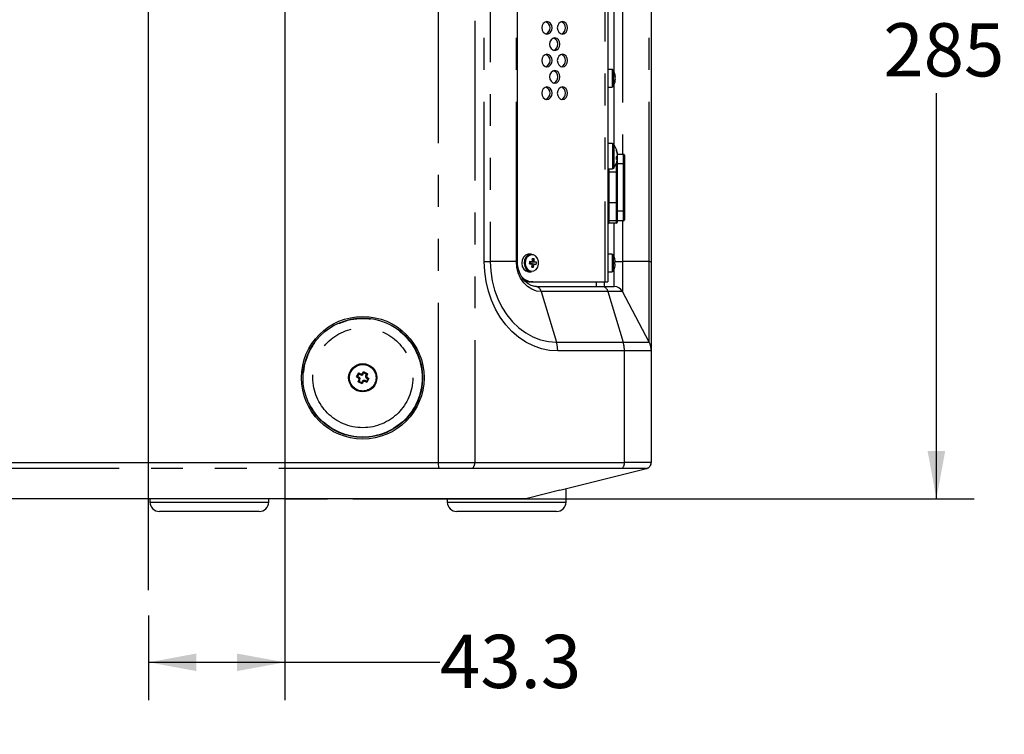
# Model space of a CAD drawing. Extents: x 41 to 3321, y 41 to 2337.
# Drawn here: x 2063 to 2376, y 997 to 1224 of the extents above; entities that cross this region are included whole.
import ezdxf

# ---------------------------------------------------------------- set-up
doc = ezdxf.new("R2010")
doc.units = 0
doc.header["$LTSCALE"] = 8
doc.header["$PDSIZE"] = -1
doc.linetypes.add('SLD-PHANTOM', pattern=[12.7, 6.35, -1.27, 1.27, -1.27, 1.27, -1.27])
doc.linetypes.add('SLD-SOLID', pattern=[0])
doc.layers.get('0').update_dxf_attribs({"linetype": 'CONTINUOUS'})
doc.layers.add('CAD', color=4, linetype='SLD-SOLID')
doc.layers.add('CAM', color=1, linetype='SLD-SOLID')
doc.styles.add('SLDTEXTSTYLE0', font='SWISSC.TTF')
doc.dimstyles.new('SLDDIMSTYLE1', dxfattribs={"dimtxt": 17.153819, "dimasz": 15.2, "dimexe": 0, "dimexo": 0.0625, "dimgap": 4.288455, "dimtad": 0, "dimtih": 1, "dimtoh": 1, "dimdec": 1, "dimrnd": 1e-09, "dimzin": 12, "dimtxsty": 'SLDTEXTSTYLE0', "dimsah": 1, "dimcen": 0.09, "dimazin": 3, "dimtfac": 1, "dimtdec": 1, "dimtofl": 0, "dimtmove": 0, "dimatfit": 3, "dimtolj": 1, "dimtzin": 12})

# ---------------------------------------------------------------- blocks, each defined once
blk = doc.blocks.new('_D_15')
at = {"layer": 'CAD'}
for p, q in [((2155.53, 1356.89), (2366.67, 1356.89)), ((2354.67, 1356.89), (2354.67, 1227.92)), ((2354.67, 1071.89), (2354.67, 1200.86)), ((2169.13, 1071.89), (2366.67, 1071.89))]:
    blk.add_line(p, q, dxfattribs=at)
for points in [[(2354.67, 1356.89), (2351.87, 1341.69), (2357.47, 1341.69)], [(2354.67, 1071.89), (2357.47, 1087.09), (2351.87, 1087.09)]]:
    blk.add_solid(points, dxfattribs=at)
at = {"layer": 'CAD', "insert": (2337.79, 1223.15), "char_height": 16.933, "attachment_point": 1, "style": 'SLDTEXTSTYLE0'}
blk.add_mtext('285', dxfattribs=at)
blk = doc.blocks.new('_D_16')
at = {"layer": 'CAD'}
for p, q in [((2147.53, 1348.89), (2147.53, 1007.89)), ((2104.26, 1034.81), (2104.26, 1007.89)), ((2104.26, 1019.89), (2147.53, 1019.89)), ((2147.53, 1019.89), (2196.87, 1019.89))]:
    blk.add_line(p, q, dxfattribs=at)
for points in [[(2104.26, 1019.89), (2119.46, 1017.09), (2119.46, 1022.69)], [(2147.53, 1019.89), (2132.33, 1022.69), (2132.33, 1017.09)]]:
    blk.add_solid(points, dxfattribs=at)
at = {"layer": 'CAD', "insert": (2196.87, 1028.65), "char_height": 16.933, "attachment_point": 1, "style": 'SLDTEXTSTYLE0'}
blk.add_mtext('43.3', dxfattribs=at)
blk = doc.blocks.new('_D_18')
at = {"layer": 'CAD'}
for p, q in [((2029.33, 1110.39), (1771.58, 1110.39)), ((1783.58, 1110.39), (1783.58, 1071.89)), ((2139.77, 1071.89), (1771.58, 1071.89)), ((1783.58, 1010.46), (1783.58, 1071.89)), ((1771.58, 1010.46), (1783.58, 1010.46))]:
    blk.add_line(p, q, dxfattribs=at)
for points in [[(1783.58, 1110.39), (1780.78, 1095.19), (1786.38, 1095.19)], [(1783.58, 1071.89), (1786.38, 1087.09), (1780.78, 1087.09)]]:
    blk.add_solid(points, dxfattribs=at)
at = {"layer": 'CAD', "insert": (1732.16, 1019.21), "char_height": 16.933, "attachment_point": 1, "style": 'SLDTEXTSTYLE0'}
blk.add_mtext('38.5', dxfattribs=at)

msp = doc.modelspace()

# ---------------------------------------------------------------- linework, layer by layer
at = {"color": 8, "linetype": 'SLD-PHANTOM'}
for p, q in [((2196.44384, 1083.450584), (2196.44384, 1630.326281)), ((2207.915368, 1630.326297), (2207.915368, 1083.450568)), ((2249.293706, 1572.888432), (2249.293706, 1140.888432)), ((2210.958115, 1147.388432), (2210.958115, 1566.388432)), ((2212.851169, 1566.388432), (2212.851169, 1147.388432)), ((2221.171611, 1147.388432), (2221.171611, 1566.388432)), ((2263.341347, 1147.388432), (2263.341347, 1566.388432)), ((2254.875396, 1451.932074), (2254.875396, 1181.438432)), ((2252.220641, 1207.624101), (2252.220641, 1255.652763)), ((2251.578482, 1208.438432), (2251.578482, 1203.719408)), ((2251.884687, 1208.267742), (2251.884687, 1203.836393)), ((2251.578482, 1203.719408), (2251.578482, 1202.838432)), ((2251.884687, 1203.836393), (2251.884687, 1203.009122)), ((2252.220641, 1184.523098), (2252.220641, 1203.652763)), ((2251.715484, 1184.888432), (2251.715484, 1184.600329)), ((2251.715484, 1184.600329), (2251.715484, 1176.888432)), ((2252.104878, 1184.689097), (2252.104878, 1184.41535)), ((2252.104878, 1184.41535), (2252.104878, 1177.087768)), ((2255.231838, 1178.438432), (2255.231838, 1181.438432)), ((2250.531838, 1176.888432), (2250.531838, 1175.785796)), ((2252.931838, 1175.785796), (2252.931838, 1178.643438)), ((2255.231838, 1178.438432), (2253.231838, 1178.438432)), ((2255.231838, 1178.438432), (2255.531838, 1178.438432)), ((2255.231838, 1163.338432), (2255.231838, 1178.438432)), ((2250.531838, 1175.785796), (2250.531838, 1165.991069)), ((2252.931838, 1175.785796), (2250.531838, 1175.785796)), ((2252.931838, 1165.991069), (2252.931838, 1175.785796)), ((2252.931838, 1165.991069), (2250.531838, 1165.991069)), ((2250.531838, 1165.991069), (2250.531838, 1160.273523)), ((2252.931838, 1160.273523), (2252.931838, 1165.991069)), ((2255.231838, 1163.338432), (2253.231838, 1163.338432)), ((2255.231838, 1163.338432), (2255.531838, 1163.338432)), ((2255.231838, 1160.338432), (2255.231838, 1163.338432)), ((2252.931838, 1160.273523), (2250.531838, 1160.273523)), ((2250.531838, 1160.273523), (2250.531838, 1159.538432)), ((2252.220641, 1148.874101), (2252.220641, 1159.538432)), ((2252.931838, 1159.538432), (2252.931838, 1160.273523)), ((2254.875396, 1160.338432), (2254.875396, 1147.388432)), ((2251.578482, 1149.688432), (2251.578482, 1144.088432)), ((2251.884687, 1149.517743), (2251.884687, 1144.259122)), ((2210.958115, 1147.388432), (2212.851169, 1147.388432)), ((2221.171611, 1147.388432), (2212.851169, 1147.388432)), ((2221.171611, 1147.388432), (2221.504354, 1147.388432)), ((2252.593297, 1147.388432), (2254.875396, 1147.388432)), ((2254.875396, 1147.388432), (2254.875396, 1137.785672)), ((2263.341347, 1147.388432), (2254.875396, 1147.388432)), ((2263.341347, 1121.700365), (2263.341347, 1147.388432)), ((2263.341347, 1147.388432), (2264.031838, 1147.388432)), ((2252.220641, 1139.388432), (2252.220641, 1144.902763)), ((2229.037732, 1137.785672), (2233.893602, 1121.700365)), ((2250.251447, 1137.785672), (2229.037732, 1137.785672)), ((2250.251447, 1137.785672), (2255.107317, 1121.700365)), ((2254.875396, 1137.785672), (2250.251447, 1137.785672)), ((2233.893602, 1121.700365), (2255.107317, 1121.700365)), ((2255.107317, 1121.700365), (2263.341347, 1121.700365)), ((2255.503366, 1118.905886), (2234.289651, 1118.905886)), ((2255.503366, 1083.451575), (2255.503366, 1118.905886)), ((2264.031838, 1118.905886), (2255.503366, 1118.905886)), ((2171.702428, 1111.276553), (2171.5985, 1111.627368)), ((2172.272767, 1111.827118), (2172.376696, 1111.476304)), ((2173.220375, 1111.018259), (2173.57119, 1111.122187)), ((2170.893568, 1110.328945), (2171.244383, 1110.432874)), ((2171.444134, 1109.758606), (2171.093319, 1109.654678)), ((2172.391742, 1108.949746), (2172.287813, 1109.300561)), ((2172.962081, 1109.500312), (2173.066009, 1109.149497)), ((2173.77094, 1110.44792), (2173.420126, 1110.343991)), ((2196.451621, 1081.509943), (2196.44384, 1083.450584)), ((2262.51382, 1081.510212), (2262.512917, 1081.510362)), ((2046.800852, 1072.03772), (2188.56137, 1072.03772)), ((2104.688662, 1070.836075), (2110.268128, 1070.836075)), ((2110.268128, 1070.836075), (2142.442464, 1070.836075)), ((2188.56137, 1072.03772), (2188.679045, 1072.03772)), ((2188.56137, 1071.888432), (2188.56137, 1072.03772)), ((2191.675369, 1072.03772), (2191.771763, 1072.03772)), ((2191.771763, 1072.03772), (2222.242231, 1072.03772)), ((2199.175824, 1070.836075), (2207.910622, 1070.836075)), ((2207.910622, 1070.836075), (2236.929626, 1070.836075)), ((2222.242231, 1072.03772), (2222.40138, 1072.03772))]:
    msp.add_line(p, q, dxfattribs=at)
at = {"color": 8, "linetype": 'SLD-PHANTOM', "flags": 128}
for points in [[(2225.947594, 1144.265171), (2226.733708, 1144.377924), (2227.433372, 1144.829736), (2227.952093, 1145.559586), (2228.219815, 1146.468904), (2228.20038, 1147.434882), (2227.896413, 1148.327059), (2227.348967, 1149.024941), (2226.631977, 1149.434276), (2225.842276, 1149.49978), (2225.086519, 1149.212608), (2224.466774, 1148.611543), (2224.066742, 1147.777762), (2223.940448, 1146.823872), (2224.10495, 1145.878702), (2224.53803, 1145.069901), (2225.1812, 1144.506703), (2225.947594, 1144.265171)], [(2234.289651, 1118.905886), (2231.677348, 1119.084978), (2229.097896, 1119.620003), (2226.583733, 1120.504232), (2224.166477, 1121.726545), (2221.876525, 1123.271571), (2219.742676, 1125.119881), (2217.791764, 1127.248231), (2216.048321, 1129.629855), (2214.534275, 1132.234804), (2213.268663, 1135.030319), (2212.267403, 1137.981244), (2211.543085, 1141.05047), (2211.104819, 1144.199399), (2210.958115, 1147.388432)], [(2212.851169, 1147.388432), (2213.004592, 1144.292078), (2213.462623, 1141.240875), (2214.218585, 1138.279318), (2215.261452, 1135.450592), (2216.576019, 1132.795947), (2218.143114, 1130.354093), (2219.939887, 1128.160638), (2221.940137, 1126.247567), (2224.114695, 1124.642778), (2226.431852, 1123.369672), (2228.857818, 1122.446813), (2231.357217, 1121.88766), (2233.893602, 1121.700365)], [(2229.037732, 1137.785672), (2227.503128, 1137.970186), (2226.027497, 1138.516638), (2224.667549, 1139.404029), (2223.475544, 1140.598255), (2222.497291, 1142.053424), (2221.770383, 1143.713615), (2221.322756, 1145.515027), (2221.171611, 1147.388432)], [(2012.075969, 1083.451266), (2037.330299, 1083.449985), (2138.345929, 1083.449985), (2188.853744, 1083.449985), (2196.44384, 1083.450584)], [(2196.44384, 1083.450584), (2199.951319, 1083.459431), (2203.458824, 1083.460897), (2207.915368, 1083.450568)], [(2207.915368, 1083.450568), (2228.602315, 1083.449985), (2255.503366, 1083.451575)], [(2196.451621, 1081.509943), (2188.853744, 1081.5097), (2100.459192, 1081.5097), (2056.261916, 1081.5097), (2034.163278, 1081.5097), (2012.06464, 1081.510217)], [(2207.039384, 1081.509939), (2202.921218, 1081.517376), (2199.789771, 1081.516438), (2196.451621, 1081.509943)], [(2254.642446, 1081.510356), (2227.733388, 1081.5097), (2207.039384, 1081.509939)]]:
    msp.add_lwpolyline(points, dxfattribs=at)
at = {"color": 8, "linetype": 'SLD-PHANTOM'}
for radius in [18.876901, 15.877358, 4.212278]:
    msp.add_circle((2172.332254, 1110.388432), radius, dxfattribs=at)
for centre, radius, start, end in [((2250.506805, 1175.510259), 0.276672, 84.80884413, 173.63567907), ((2252.956871, 1175.510259), 0.276672, 6.36432093, 95.19115587), ((2250.506805, 1166.266606), 0.276672, 186.36432093, 275.19115587), ((2252.956871, 1166.266606), 0.276672, 264.80884413, 353.63567907), ((2250.506805, 1160.549061), 0.276672, 186.36432093, 275.19115587), ((2252.956871, 1160.549061), 0.276672, 264.80884413, 353.63567907), ((2227.150689, 1137.517588), 1.90599, 8.08563394, 78.97984819), ((2248.364404, 1137.517588), 1.90599, 8.08563394, 78.97984819), ((2224.540211, 1118.949445), 9.749538, 359.74401228, 16.38910117), ((2245.753926, 1118.949445), 9.749538, 359.74401228, 16.38910117), ((2205.819176, 1083.228752), 2.107896, 305.37144102, 6.04048871), ((2253.429887, 1083.209636), 2.087547, 305.51059741, 6.65533556), ((2259.768317, 825.28716), 258.199642, 89.05386061, 90.94645668), ((2262.031872, 1083.451614), 1.999966, 283.91763162, 359.99958138), ((2258.577947, 705.492149), 376.038802, 89.40043079, 90.59965016), ((2190.177207, 1224.842925), 152.812549, 269.43826779, 270.56173221), ((2191.067774, 1073.622725), 1.734313, 270.27834726, 293.94867722), ((2221.538242, 1073.622725), 1.734313, 270.27834726, 293.94867722), ((2223.515184, 1100.99227), 28.975965, 267.79707158, 272.20292842)]:
    msp.add_arc(centre, radius, start, end, dxfattribs=at)
at = {"layer": 'CAD'}
for p, q in [((2104.259904, 1042.812031), (2104.259904, 1669.425001)), ((2012.075969, 1083.451266), (2196.44384, 1083.450584)), ((2147.766011, 1071.888432), (2161.132307, 1071.888432))]:
    msp.add_line(p, q, dxfattribs=at)
msp.add_point((2104.259904, 1083.450925), dxfattribs=at)
at = {"layer": 'CAM', "color": 1, "linetype": 'SLD-SOLID'}
for p, q in [((2250.231838, 1572.888432), (2250.231838, 1140.888432)), ((2221.504354, 1147.388432), (2221.504354, 1566.388432)), ((2264.031838, 1566.388432), (2264.031838, 1147.388432)), ((2251.578482, 1208.438432), (2250.231838, 1208.438432)), ((2252.49388, 1205.135912), (2252.604803, 1205.11943)), ((2252.511526, 1206.143574), (2252.604803, 1206.157434)), ((2252.604803, 1206.00559), (2252.535609, 1205.998317)), ((2252.548203, 1205.277223), (2252.604803, 1205.271274)), ((2252.604803, 1205.622706), (2252.601264, 1205.622721)), ((2250.231838, 1202.838432), (2251.578482, 1202.838432)), ((2251.715484, 1184.888432), (2250.231838, 1184.888432)), ((2253.298934, 1180.287706), (2253.028084, 1180.321136)), ((2253.075187, 1180.64373), (2253.298934, 1180.631938)), ((2253.231838, 1180.92342), (2253.231838, 1180.853445)), ((2253.298934, 1181.489159), (2253.26274, 1181.484692)), ((2255.231838, 1181.438432), (2253.268882, 1181.438432)), ((2255.531838, 1181.138432), (2255.531838, 1178.438432)), ((2250.231838, 1176.888432), (2251.715484, 1176.888432)), ((2253.231838, 1179.75319), (2253.231838, 1175.540928)), ((2255.531838, 1178.438432), (2255.531838, 1163.338432)), ((2253.231838, 1175.540928), (2253.231838, 1166.235937)), ((2253.231838, 1166.235937), (2253.231838, 1160.518391)), ((2255.531838, 1163.338432), (2255.531838, 1160.638432)), ((2252.931838, 1159.538432), (2250.531838, 1159.538432)), ((2253.231838, 1160.518391), (2253.231838, 1159.838432)), ((2255.231838, 1160.338432), (2253.231838, 1160.338432)), ((2225.917971, 1149.688432), (2225.145568, 1149.688432)), ((2251.578482, 1149.688432), (2250.231838, 1149.688432)), ((2225.320277, 1146.62817), (2225.351189, 1146.716399)), ((2225.371736, 1147.085548), (2225.351189, 1146.716399)), ((2226.18619, 1146.547009), (2225.351189, 1146.716399)), ((2225.653578, 1146.691317), (2225.351189, 1146.716399)), ((2225.359168, 1147.326911), (2225.371736, 1147.085548)), ((2225.371736, 1147.085548), (2226.226968, 1147.279636)), ((2225.371736, 1147.085548), (2225.674125, 1147.060465)), ((2225.653578, 1146.691317), (2225.674125, 1147.060465)), ((2225.691113, 1146.647441), (2225.653578, 1146.691317)), ((2225.653578, 1146.691317), (2226.786323, 1146.497229)), ((2227.468786, 1146.449954), (2225.653578, 1146.691317)), ((2226.827101, 1147.229856), (2225.674125, 1147.060465)), ((2225.793016, 1147.181154), (2225.674125, 1147.060465)), ((2227.507677, 1147.148695), (2225.674125, 1147.060465)), ((2226.627172, 1145.553271), (2226.138711, 1146.124239)), ((2226.773158, 1148.176116), (2226.227953, 1147.622668)), ((2252.443241, 1148.202879), (2252.453878, 1148.210524)), ((2252.604803, 1147.255591), (2252.443241, 1147.238608)), ((2252.443241, 1146.538256), (2252.604803, 1146.521274)), ((2252.453878, 1145.566341), (2252.443241, 1145.573986)), ((2264.031838, 1147.388432), (2264.031838, 1118.905886)), ((2224.99008, 1144.094874), (2225.145568, 1144.088432)), ((2225.145568, 1144.088432), (2225.917971, 1144.088432)), ((2225.762483, 1144.094874), (2225.917971, 1144.088432)), ((2250.231838, 1144.088432), (2251.578482, 1144.088432)), ((2226.374296, 1140.888432), (2225.686004, 1140.888432)), ((2226.374296, 1140.888432), (2249.293706, 1140.888432)), ((2227.515027, 1139.388432), (2248.728742, 1139.388432)), ((2246.574381, 1139.388432), (2246.574381, 1140.888432)), ((2248.728742, 1139.388432), (2252.220641, 1139.388432)), ((2249.031838, 1140.888432), (2249.031838, 1139.388432)), ((2249.293706, 1140.888432), (2250.231838, 1140.888432)), ((2263.341347, 1121.700365), (2254.875396, 1137.785672)), ((2264.031838, 1118.905886), (2264.031838, 1083.451599)), ((2170.365833, 1110.631864), (2171.057008, 1111.904947)), ((2170.6971, 1110.730001), (2171.155145, 1111.573681)), ((2171.057008, 1111.904947), (2171.5985, 1111.627368)), ((2171.057008, 1111.904947), (2171.155145, 1111.573681)), ((2171.155145, 1111.573681), (2171.702428, 1111.276553)), ((2172.376696, 1111.476304), (2172.673823, 1112.023587)), ((2172.575686, 1112.354854), (2173.848769, 1111.663679)), ((2172.575686, 1112.354854), (2172.673823, 1112.023587)), ((2172.673823, 1112.023587), (2173.517503, 1111.565542)), ((2173.517503, 1111.565542), (2173.220375, 1111.018259)), ((2173.848769, 1111.663679), (2173.517503, 1111.565542)), ((2173.848769, 1111.663679), (2173.57119, 1111.122187)), ((2170.365833, 1110.631864), (2170.6971, 1110.730001)), ((2171.244383, 1110.432874), (2170.6971, 1110.730001)), ((2170.81574, 1109.113186), (2171.093319, 1109.654678)), ((2170.81574, 1109.113186), (2171.147006, 1109.211323)), ((2172.088823, 1108.422011), (2170.81574, 1109.113186)), ((2171.147006, 1109.211323), (2171.444134, 1109.758606)), ((2171.990685, 1108.753278), (2171.147006, 1109.211323)), ((2172.287813, 1109.300561), (2171.990685, 1108.753278)), ((2172.088823, 1108.422011), (2171.990685, 1108.753278)), ((2173.509364, 1109.203184), (2172.962081, 1109.500312)), ((2173.607501, 1108.871918), (2173.066009, 1109.149497)), ((2173.420126, 1110.343991), (2173.967409, 1110.046864)), ((2173.967409, 1110.046864), (2173.509364, 1109.203184)), ((2173.607501, 1108.871918), (2173.509364, 1109.203184)), ((2174.298676, 1110.145001), (2173.607501, 1108.871918)), ((2174.298676, 1110.145001), (2173.967409, 1110.046864)), ((2235.010404, 1074.633074), (2262.516909, 1081.5097)), ((2262.51382, 1081.510212), (2262.516909, 1081.5097)), ((2235.010404, 1074.633074), (2224.628988, 1072.03772)), ((2236.929626, 1070.836075), (2237.004605, 1075.131624)), ((2188.56137, 1071.888432), (2047.96406, 1071.888432)), ((2104.670293, 1071.888432), (2104.688662, 1070.836075)), ((2142.442464, 1070.836075), (2142.460833, 1071.888432)), ((2191.0762, 1071.888432), (2188.56137, 1071.888432)), ((2221.546667, 1071.888432), (2191.0762, 1071.888432)), ((2199.157455, 1071.888432), (2199.175824, 1070.836075)), ((2223.416309, 1071.888432), (2221.546667, 1071.888432)), ((2139.442921, 1067.888432), (2107.688205, 1067.888432)), ((2233.930082, 1067.888432), (2202.175367, 1067.888432))]:
    msp.add_line(p, q, dxfattribs=at)
at = {"layer": 'CAM', "color": 1, "linetype": 'SLD-SOLID', "flags": 128}
for points in [[(2232.517936, 1221.673042), (2232.393228, 1222.438409), (2232.038088, 1223.087256), (2231.506584, 1223.520801), (2230.879632, 1223.673042), (2230.252681, 1223.520801), (2229.721176, 1223.087256), (2229.366037, 1222.438409), (2229.241328, 1221.673042), (2229.366037, 1220.907675), (2229.721176, 1220.258829), (2230.252681, 1219.825283), (2230.879632, 1219.673042), (2231.506584, 1219.825283), (2232.038088, 1220.258829), (2232.393228, 1220.907675), (2232.517936, 1221.673042)], [(2237.432849, 1221.673042), (2237.30814, 1222.438409), (2236.953001, 1223.087256), (2236.421496, 1223.520801), (2235.794545, 1223.673042), (2235.167593, 1223.520801), (2234.636089, 1223.087256), (2234.280949, 1222.438409), (2234.156241, 1221.673042), (2234.280949, 1220.907675), (2234.636089, 1220.258829), (2235.167593, 1219.825283), (2235.794545, 1219.673042), (2236.421496, 1219.825283), (2236.953001, 1220.258829), (2237.30814, 1220.907675), (2237.432849, 1221.673042)], [(2234.975393, 1216.47689), (2234.850684, 1217.242257), (2234.495544, 1217.891103), (2233.96404, 1218.324649), (2233.337088, 1218.47689), (2232.710137, 1218.324649), (2232.178633, 1217.891103), (2231.823493, 1217.242257), (2231.698784, 1216.47689), (2231.823493, 1215.711523), (2232.178633, 1215.062676), (2232.710137, 1214.629131), (2233.337088, 1214.47689), (2233.96404, 1214.629131), (2234.495544, 1215.062676), (2234.850684, 1215.711523), (2234.975393, 1216.47689)], [(2232.517936, 1211.280737), (2232.393228, 1212.046104), (2232.038088, 1212.694951), (2231.506584, 1213.128496), (2230.879632, 1213.280737), (2230.252681, 1213.128496), (2229.721176, 1212.694951), (2229.366037, 1212.046104), (2229.241328, 1211.280737), (2229.366037, 1210.51537), (2229.721176, 1209.866524), (2230.252681, 1209.432978), (2230.879632, 1209.280737), (2231.506584, 1209.432978), (2232.038088, 1209.866524), (2232.393228, 1210.51537), (2232.517936, 1211.280737)], [(2237.432849, 1211.280737), (2237.30814, 1212.046104), (2236.953001, 1212.694951), (2236.421496, 1213.128496), (2235.794545, 1213.280737), (2235.167593, 1213.128496), (2234.636089, 1212.694951), (2234.280949, 1212.046104), (2234.156241, 1211.280737), (2234.280949, 1210.51537), (2234.636089, 1209.866524), (2235.167593, 1209.432978), (2235.794545, 1209.280737), (2236.421496, 1209.432978), (2236.953001, 1209.866524), (2237.30814, 1210.51537), (2237.432849, 1211.280737)], [(2234.975393, 1206.084585), (2234.850684, 1206.849952), (2234.495544, 1207.498798), (2233.96404, 1207.932344), (2233.337088, 1208.084585), (2232.710137, 1207.932344), (2232.178633, 1207.498798), (2231.823493, 1206.849952), (2231.698784, 1206.084585), (2231.823493, 1205.319218), (2232.178633, 1204.670371), (2232.710137, 1204.236826), (2233.337088, 1204.084585), (2233.96404, 1204.236826), (2234.495544, 1204.670371), (2234.850684, 1205.319218), (2234.975393, 1206.084585)], [(2252.591564, 1206.155467), (2252.594576, 1206.125473), (2252.604803, 1206.00559)], [(2252.604803, 1205.271274), (2252.594576, 1205.151391), (2252.591564, 1205.121397)], [(2232.517936, 1200.888432), (2232.393228, 1201.653799), (2232.038088, 1202.302646), (2231.506584, 1202.736191), (2230.879632, 1202.888432), (2230.252681, 1202.736191), (2229.721176, 1202.302646), (2229.366037, 1201.653799), (2229.241328, 1200.888432), (2229.366037, 1200.123066), (2229.721176, 1199.474219), (2230.252681, 1199.040673), (2230.879632, 1198.888432), (2231.506584, 1199.040673), (2232.038088, 1199.474219), (2232.393228, 1200.123066), (2232.517936, 1200.888432)], [(2237.432849, 1200.888432), (2237.30814, 1201.653799), (2236.953001, 1202.302646), (2236.421496, 1202.736191), (2235.794545, 1202.888432), (2235.167593, 1202.736191), (2234.636089, 1202.302646), (2234.280949, 1201.653799), (2234.156241, 1200.888432), (2234.280949, 1200.123066), (2234.636089, 1199.474219), (2235.167593, 1199.040673), (2235.794545, 1198.888432), (2236.421496, 1199.040673), (2236.953001, 1199.474219), (2237.30814, 1200.123066), (2237.432849, 1200.888432)], [(2253.26274, 1180.292173), (2253.282784, 1180.45617), (2253.298934, 1180.631938)], [(2225.145568, 1149.688432), (2224.877925, 1149.669304), (2224.073106, 1149.363489), (2223.413128, 1148.723404), (2222.987126, 1147.835496), (2222.852634, 1146.819681), (2223.027815, 1145.813152), (2223.48901, 1144.951846), (2224.173933, 1144.352086), (2224.99008, 1144.094874)], [(2225.917971, 1149.688432), (2225.650329, 1149.669304), (2224.845509, 1149.363489), (2224.185532, 1148.723404), (2223.75953, 1147.835496), (2223.625037, 1146.819681), (2223.800218, 1145.813152), (2224.261413, 1144.951846), (2224.946336, 1144.352086), (2225.762483, 1144.094874)], [(2227.515027, 1139.388432), (2227.039918, 1139.414228), (2225.868307, 1139.703036), (2224.865419, 1140.22702), (2223.857219, 1141.070477), (2222.994587, 1142.151224), (2222.306384, 1143.429391), (2221.818678, 1144.859713), (2221.552515, 1146.388079), (2221.504354, 1147.388432)], [(2172.272767, 1111.827118), (2172.33719, 1111.940404), (2172.575686, 1112.354854)], [(2170.893568, 1110.328945), (2170.780282, 1110.393368), (2170.365833, 1110.631864)], [(2172.391742, 1108.949746), (2172.327319, 1108.83646), (2172.088823, 1108.422011)], [(2173.77094, 1110.44792), (2173.884226, 1110.383497), (2174.298676, 1110.145001)], [(2224.628988, 1072.03772), (2224.628988, 1072.03772)]]:
    msp.add_lwpolyline(points, dxfattribs=at)
at = {"layer": 'CAM', "color": 1, "linetype": 'SLD-SOLID'}
for radius in [19.5, 19, 4.5, 4.4]:
    msp.add_circle((2172.332254, 1110.388432), radius, dxfattribs=at)
for centre, radius, start, end in [((2229.783774, 1221.673042), 2.094891, 291.02844288, 68.97155712), ((2234.698686, 1221.673042), 2.094891, 291.02844288, 68.97155712), ((2232.24123, 1216.47689), 2.094891, 291.02844127, 68.97155865), ((2229.783774, 1211.280737), 2.094891, 291.02844287, 68.97155713), ((2234.698686, 1211.280737), 2.094891, 291.02844287, 68.97155713), ((2251.578482, 1208.078432), 0.36, 31.72629546, 90), ((2247.631838, 1205.638432), 5, 6.14756889, 31.72629546), ((2232.24123, 1206.084585), 2.094891, 291.02844103, 68.97155889), ((2247.631838, 1205.638432), 5, 328.27370454, 353.85243111), ((2249.978394, 1205.890075), 2.639983, 5.81247809, 20.98718724), ((2249.741909, 1206.595611), 2.711973, 354.92291297, 5.07708703), ((2249.716053, 1205.358141), 2.903878, 5.85082845, 20.09003153), ((2250.006002, 1205.938249), 2.614284, 338.79279628, 353.7614371), ((2250.268916, 1205.37307), 2.349618, 337.7280553, 353.80287599), ((2249.392843, 1204.737555), 3.061038, 355.22147481, 4.77852519), ((2249.768862, 1205.909611), 2.850417, 344.19562437, 354.22316871), ((2229.783774, 1200.888432), 2.094891, 291.0284409, 68.97155901), ((2234.698686, 1200.888432), 2.094891, 291.0284409, 68.97155901), ((2251.578482, 1203.198432), 0.36, 270, 328.27370454), ((2251.715484, 1184.408432), 0.48, 35.78304282, 90), ((2246.831838, 1180.888432), 6.5, 10.80460859, 35.78304282), ((2247.762748, 1181.065742), 5.552354, 4.37356957, 18.83350702), ((2251.948351, 1182.695973), 1.081709, 351.37739365, 8.62260635), ((2247.52977, 1180.700155), 5.786284, 4.40847267, 18.47522376), ((2251.969989, 1181.43315), 1.359841, 320.40450562, 347.76310567), ((2246.342174, 1180.162582), 6.687864, 356.53801021, 3.46198979), ((2252.218347, 1180.522754), 1.105855, 316.29916106, 347.72825581), ((2247.752526, 1180.712488), 5.562651, 349.1977914, 355.62044538), ((2252.204705, 1180.4214), 1.1143, 10.89107197, 22.81317313), ((2255.231838, 1181.138432), 0.3, 0, 90), ((2251.715484, 1177.368432), 0.48, 270, 324.21695718), ((2246.831838, 1180.888432), 6.5, 324.21695718, 349.19539141), ((2250.531838, 1159.838432), 0.3, 180, 270), ((2252.931838, 1159.838432), 0.3, 270, 0), ((2255.231838, 1160.638432), 0.3, 270, 0), ((2251.578482, 1149.328432), 0.36, 31.72629546, 90), ((2247.631838, 1146.888432), 5, 15.33239167, 31.72629546), ((2573.093215, 1127.621778), 348.291917, 176.75667427, 176.8717986), ((2233.088574, 1224.848704), 78.605333, 264.32839593, 264.96233345), ((2224.181209, 1117.715089), 29.635242, 86.0416515, 87.72197308), ((2216.097731, 1147.465592), 10.130193, 349.39205235, 354.79739833), ((2226.818353, 1151.331994), 5.781884, 262.41134748, 268.10513877), ((2226.068792, 1143.158454), 5.066859, 82.00919496, 88.50729128), ((2216.445353, 1147.480643), 9.783679, 358.82277209, 4.35511011), ((2219.296371, 1147.274641), 7.530189, 346.78558, 354.07425675), ((2219.518543, 1147.287888), 7.308788, 359.54506742, 6.98034412), ((2229.767254, 1184.580667), 38.199924, 265.52437358, 266.55046112), ((2225.448793, 1132.778), 14.517433, 81.84673634, 84.5520438), ((2222.548652, 1147.074259), 4.959584, 352.76851355, 0.85995932), ((2247.631838, 1146.888432), 5, 328.27370454, 344.66760833), ((2247.595577, 1146.888678), 5.022646, 4.18928386, 15.16829194), ((2246.68479, 1146.888432), 5.769089, 356.52008389, 3.47991611), ((2247.595577, 1146.888187), 5.022646, 344.83170806, 355.81071614), ((2226.482148, 1145.766312), 4.879072, 219.1363041, 268.73337835), ((2251.578482, 1144.448432), 0.36, 270, 328.27370454), ((2225.714328, 1145.450628), 4.562283, 241.67524174, 269.6442958), ((2252.220641, 1136.388432), 3, 27.7585406, 90), ((2258.031838, 1118.905886), 6, 0, 27.7585406), ((2171.831253, 1112.079586), 0.508601, 242.76551545, 330.238191), ((2174.023408, 1110.889434), 0.508601, 152.76551545, 240.238191), ((2170.641101, 1109.887431), 0.508601, 332.76551545, 60.238191), ((2172.833256, 1108.697279), 0.508601, 62.76551545, 150.238191), ((2262.031838, 1083.449985), 2, 284.03624347, 0), ((2107.688205, 1070.888432), 3, 181, 270), ((2139.442921, 1070.888432), 3, 270, 359), ((2202.175367, 1070.888432), 3, 181, 270), ((2223.416309, 1076.888432), 5, 270, 284.03624347), ((2233.930082, 1070.888432), 3, 270, 359)]:
    msp.add_arc(centre, radius, start, end, dxfattribs=at)
for centre, major_axis in [((2171.93748, 1111.721011), (0.143584, -0.484672)), ((2170.999676, 1109.993658), (0.484672, 0.143584)), ((2172.727029, 1109.055854), (-0.143584, 0.484672)), ((2173.664833, 1110.783207), (-0.484672, -0.143584))]:
    msp.add_ellipse(centre, major_axis=major_axis, ratio=0.9891328444, start_param=5.5032503523, end_param=7.0631202621, dxfattribs=at)

# ---------------------------------------------------------------- dimensions: what is measured, and where the dimension line sits
at = {"layer": 'CAD'}
dim = msp.add_linear_dim(base=(2104.259904, 1019.888432), p1=(2147.531838, 1356.888432), p2=(2104.259904, 1042.812031), dimstyle='SLDDIMSTYLE1', dxfattribs=at)
dim.commit()
dim.dimension.update_dxf_attribs({"geometry": '_D_16', "text_midpoint": (2216.582641, 1019.888432), "dimtype": 160})
for base, p1, p2, picture, middle in [((2354.672558, 1071.888432), (2147.531838, 1356.888432), (2161.132307, 1071.888432), '_D_15', (2354.672558, 1214.388432)), ((1783.581016, 1071.888432), (2037.332254, 1110.388432), (2147.766011, 1071.888432), '_D_18', (1783.581016, 1010.458199))]:
    dim = msp.add_linear_dim(base=base, p1=p1, p2=p2, angle=90, dimstyle='SLDDIMSTYLE1', dxfattribs=at)
    dim.commit()
    dim.dimension.update_dxf_attribs({"geometry": picture, "text_midpoint": middle, "dimtype": 160})

doc.saveas('drawing.dxf')
